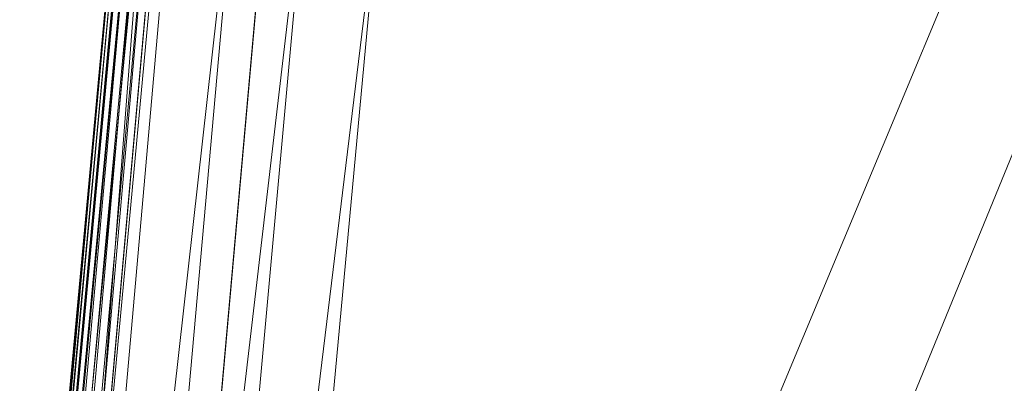
# Model space of a CAD drawing. Units: inches. Extents: x 0 to 204, y 0 to 264.
# Drawn here: x 89 to 94, y 167 to 169 of the extents above; entities that cross this region are included whole.
import ezdxf

# ---------------------------------------------------------------- set-up
doc = ezdxf.new("R2010")
doc.units = ezdxf.units.IN
doc.header["$MEASUREMENT"] = 0
doc.layers.get('0').update_dxf_attribs({"color": 10})

# ---------------------------------------------------------------- blocks, each defined once
blk = doc.blocks.new('300-01D-3D')
at = {"lineweight": 18}
for points, invisible_edges in [([(-7.8019, -6.4766, -5.8776), (-8.4852, -7.1016, -5.8776), (-7.1778, 7.5366, -5.8776), (-6.5553, 7.481, -5.8776)], 5), ([(-7.1778, 7.5366, -5.2526), (-8.4852, -7.1016, -5.2526), (-7.8019, -6.4766, -5.2526), (-6.5553, 7.481, -5.2526)], 10)]:
    blk.add_3dface(points, dxfattribs=dict(at, invisible_edges=invisible_edges))
for points in [[(-8.4852, -7.1016, -5.2526), (-7.1778, 7.5366, -5.2526), (-7.1778, 7.5366, -5.8776), (-8.4852, -7.1016, -5.8776)], [(-6.5553, 7.481, -5.8776), (-6.5553, 7.481, -5.2526), (-7.8019, -6.4766, -5.2526), (-7.8019, -6.4766, -5.8776)]]:
    blk.add_3dface(points, dxfattribs=at)
mesh = blk.add_polyface(dxfattribs=at)
corners = [(-7.1056, 8.072, -3), (-7.0422, 8.1598, -3), (-6.9735, 8.2446, -3), (-4.2724, 9.1059, -3), (-1.4711, 9.5423, -3), (1.3639, 9.5436, -3), (4.1656, 9.1097, -3), (6.8675, 8.251, -3), (6.9362, 8.1662, -3), (6.9996, 8.0785, -3), (8.4548, -7.4141, -3), (-8.5452, -7.4141, -3)]
mesh.append_faces([[corners[k] for k in face] for face in [(9, 7, 8)]], dxfattribs={"vtx0": -1})
mesh.append_faces([[corners[k] for k in face] for face in [(11, 4, 5)]], dxfattribs={"vtx0": -1, "vtx2": -1})
mesh.append_faces([[corners[k] for k in face] for face in [(9, 10, 6, 7), (5, 6, 10, 11), (11, 0, 3, 4)]], dxfattribs={"vtx1": -1, "vtx3": -1})
mesh.append_faces([[corners[k] for k in face] for face in [(0, 1, 2, 3)]], dxfattribs={"vtx3": -1})
mesh = blk.add_polyface(dxfattribs=at)
corners = [(5.8157, 7.316), (3.5144, 7.9745), (1.1438, 8.3064), (-1.2499, 8.3053), (-3.6202, 7.9712), (-5.921, 7.3107), (-7.1736, -6.1641), (7.0819, -6.1641)]
mesh.append_faces([[corners[k] for k in face] for face in [(2, 3, 6, 7)]], dxfattribs={"vtx1": -1, "vtx3": -1})
mesh.append_faces([[corners[k] for k in face] for face in [(4, 5, 6, 3)]], dxfattribs={"vtx2": -1})
mesh.append_faces([[corners[k] for k in face] for face in [(7, 0, 1, 2)]], dxfattribs={"vtx3": -1})
mesh = blk.add_polyface(dxfattribs=at)
corners = [(-5.921, 7.3107), (-6.3234, 7.6186, -0.0498), (-6.7039, 7.9054, -0.196), (-7.0436, 8.1579, -0.4312), (-7.2345, 7.8544, -0.5824), (-7.3715, 7.5101, -0.702), (-7.4441, 7.1311, -0.75), (-8.7942, -7.3919, -0.75), (-8.7927, -7.4498, -0.7408), (-8.7793, -7.5019, -0.7174), (-8.7576, -7.546, -0.6853), (-8.73, -7.5825, -0.6487), (-8.4084, -7.2894, -0.3753), (-8.0298, -6.9443, -0.1701), (-7.6118, -6.5634, -0.043), (-7.1736, -6.1641)]
mesh.append_faces([[corners[k] for k in face] for face in [(3, 12, 2), (7, 9, 6), (11, 5, 10)]], dxfattribs={"vtx0": -1, "vtx1": -1})
mesh.append_faces([[corners[k] for k in face] for face in [(14, 0, 1), (11, 4, 5), (4, 11, 12)]], dxfattribs={"vtx0": -1, "vtx2": -1})
mesh.append_faces([[corners[k] for k in face] for face in [(15, 0, 14), (8, 9, 7)]], dxfattribs={"vtx1": -1})
mesh.append_faces([[corners[k] for k in face] for face in [(1, 2, 13), (13, 14, 1), (12, 13, 2), (3, 4, 12), (5, 6, 10), (9, 10, 6)]], dxfattribs={"vtx1": -1, "vtx2": -1})
mesh = blk.add_polyface(dxfattribs=at)
corners = [(-8.5452, -7.4141, -3), (-8.6121, -7.4751, -2.9924), (-8.675, -7.5324, -2.9703), (-8.73, -7.5825, -2.9348), (-8.7531, -7.553, -2.9075), (-8.7708, -7.5218, -2.8782), (-8.7835, -7.4897, -2.8473), (-8.7915, -7.457, -2.8155), (-8.795, -7.4241, -2.7831), (-8.7942, -7.3919, -2.75), (-7.4441, 7.1311, -2.75), (-7.4261, 7.2708, -2.7996), (-7.3983, 7.4094, -2.8477), (-7.3604, 7.5466, -2.893), (-7.3123, 7.6821, -2.9336), (-7.2538, 7.8154, -2.9672), (-7.1848, 7.9458, -2.9908), (-7.1056, 8.072, -3)]
mesh.append_faces([[corners[k] for k in face] for face in [(13, 5, 12), (6, 12, 5), (4, 14, 3), (14, 4, 13)]], dxfattribs={"vtx0": -1, "vtx1": -1})
mesh.append_faces([[corners[k] for k in face] for face in [(8, 10, 11), (11, 6, 7), (13, 4, 5), (2, 14, 15), (15, 1, 2), (16, 0, 1)]], dxfattribs={"vtx0": -1, "vtx2": -1})
mesh.append_faces([[corners[k] for k in face] for face in [(9, 10, 8), (17, 0, 16)]], dxfattribs={"vtx1": -1})
mesh.append_faces([[corners[k] for k in face] for face in [(11, 12, 6), (7, 8, 11), (15, 16, 1), (2, 3, 14)]], dxfattribs={"vtx1": -1, "vtx2": -1})
mesh = blk.add_polyface(dxfattribs=at)
corners = [(-8.7942, -7.3919, -0.75), (-7.4441, 7.1311, -0.75), (-7.4441, 7.1311, -2.75), (-8.7942, -7.3919, -2.75)]
mesh.append_faces([[corners[k] for k in face] for face in [(0, 1, 2, 3)]])

msp = doc.modelspace()

# ---------------------------------------------------------------- linework, layer by layer
at = {"lineweight": 18, "invisible_edges": 15}
for points in [[(94.28383, 167.21844, 33.13906), (94.86941, 167.26379, 33.10173), (94.49415, 167.24463, 33.04109)], [(94.86941, 167.26379, 33.10173), (94.28383, 167.21844, 33.13906), (94.51062, 167.14522, 33.18754)], [(93.78188, 167.1814, 33.08483), (93.76186, 167.18547, 33.1393), (94.13136, 167.22106, 33.08909)], [(93.76186, 167.18547, 33.1393), (93.92527, 167.1825, 33.16926), (94.13136, 167.22106, 33.08909)], [(93.99212, 167.17455, 33.03381), (93.78188, 167.1814, 33.08483), (94.13136, 167.22106, 33.08909)], [(94.28383, 167.21844, 33.13906), (94.13136, 167.22106, 33.08909), (93.92527, 167.1825, 33.16926)], [(94.28383, 167.21844, 33.13906), (93.92527, 167.1825, 33.16926), (94.14337, 167.10859, 33.21558)], [(94.49415, 167.24463, 33.04109), (94.43716, 167.19952, 32.99655), (93.99212, 167.17455, 33.03381)], [(94.49415, 167.24463, 33.04109), (93.99212, 167.17455, 33.03381), (94.13136, 167.22106, 33.08909)], [(94.13373, 167.078, 33.03092), (93.99212, 167.17455, 33.03381), (94.43716, 167.19952, 32.99655)], [(94.13136, 167.22106, 33.08909), (94.28383, 167.21844, 33.13906), (94.49415, 167.24463, 33.04109)], [(92.97656, 167.09706, 33.17618), (93.41467, 167.14738, 33.12783), (93.38449, 167.10984, 33.07912)], [(92.97656, 167.09706, 33.17618), (93.13502, 167.10009, 33.23082), (93.41467, 167.14738, 33.12783)], [(93.76186, 167.18547, 33.1393), (93.13502, 167.10009, 33.23082), (93.5738, 167.13947, 33.20498)], [(93.76186, 167.18547, 33.1393), (93.41467, 167.14738, 33.12783), (93.13502, 167.10009, 33.23082)], [(93.99212, 167.17455, 33.03381), (93.38449, 167.10984, 33.07912), (93.78188, 167.1814, 33.08483)], [(93.41467, 167.14738, 33.12783), (93.78188, 167.1814, 33.08483), (93.38449, 167.10984, 33.07912)], [(93.38449, 167.10984, 33.07912), (93.99212, 167.17455, 33.03381), (93.76512, 167.04123, 33.05905)], [(93.78188, 167.1814, 33.08483), (93.41467, 167.14738, 33.12783), (93.76186, 167.18547, 33.1393)], [(93.76186, 167.18547, 33.1393), (93.5738, 167.13947, 33.20498), (93.92527, 167.1825, 33.16926)], [(93.92527, 167.1825, 33.16926), (93.5738, 167.13947, 33.20498), (93.77613, 167.07196, 33.24361)], [(92.35477, 167.01181, 33.2414), (92.97656, 167.09706, 33.17618), (92.66419, 167.01672, 33.14552)], [(92.35477, 167.01181, 33.2414), (92.60399, 167.02877, 33.2866), (92.97656, 167.09706, 33.17618)], [(93.13502, 167.10009, 33.23082), (92.97656, 167.09706, 33.17618), (92.60399, 167.02877, 33.2866)], [(93.13502, 167.10009, 33.23082), (92.60399, 167.02877, 33.2866), (93.04164, 166.9987, 33.29968)], [(93.03032, 167.04969, 33.10054), (92.66419, 167.01672, 33.14552), (92.97656, 167.09706, 33.17618)], [(93.38449, 167.10984, 33.07912), (93.03032, 167.04969, 33.10054), (92.97656, 167.09706, 33.17618)], [(93.38449, 167.10984, 33.07912), (93.39651, 167.00446, 33.08719), (93.03032, 167.04969, 33.10054)], [(93.40888, 167.03533, 33.27164), (93.5738, 167.13947, 33.20498), (93.13502, 167.10009, 33.23082)], [(94.14337, 167.10859, 33.21558), (94.01331, 167.05736, 33.17862), (94.45465, 167.1069, 33.15862)], [(94.51103, 167.07032, 33.10801), (94.45465, 167.1069, 33.15862), (94.01331, 167.05736, 33.17862)], [(94.2844, 167.06195, 33.03563), (94.50235, 167.11477, 33.00278), (94.87509, 167.10136, 33.00826)], [(94.2844, 167.06195, 33.03563), (94.87509, 167.10136, 33.00826), (94.51103, 167.07032, 33.10801)], [(92.35477, 167.01181, 33.2414), (92.02042, 166.94308, 33.35118), (92.60399, 167.02877, 33.2866)], [(92.30715, 166.92544, 33.35575), (92.60399, 167.02877, 33.2866), (92.02042, 166.94308, 33.35118)], [(93.03032, 167.04969, 33.10054), (92.65929, 166.93092, 33.14347), (92.66419, 167.01672, 33.14552)], [(93.4098, 166.99875, 33.22803), (93.40888, 167.03533, 33.27164), (93.05929, 166.97556, 33.27034)], [(93.4098, 166.99875, 33.22803), (94.01331, 167.05736, 33.17862), (93.77613, 167.07196, 33.24361)], [(93.4098, 166.99875, 33.22803), (93.443, 166.96826, 33.17558), (94.01331, 167.05736, 33.17862)], [(94.10085, 167.0341, 33.12565), (94.01331, 167.05736, 33.17862), (93.443, 166.96826, 33.17558)], [(93.7839, 167.00145, 33.11072), (94.10085, 167.0341, 33.12565), (93.443, 166.96826, 33.17558)], [(94.13373, 167.078, 33.03092), (94.2844, 167.06195, 33.03563), (93.59782, 167.00804, 33.07185)], [(93.7839, 167.00145, 33.11072), (93.59782, 167.00804, 33.07185), (94.2844, 167.06195, 33.03563)], [(94.10085, 167.0341, 33.12565), (93.7839, 167.00145, 33.11072), (94.2844, 167.06195, 33.03563)], [(94.51103, 167.07032, 33.10801), (94.01331, 167.05736, 33.17862), (94.10085, 167.0341, 33.12565)], [(94.51103, 167.07032, 33.10801), (94.10085, 167.0341, 33.12565), (94.2844, 167.06195, 33.03563)], [(91.73604, 166.91368, 33.31639), (92.02042, 166.94308, 33.35118), (92.35477, 167.01181, 33.2414)], [(91.73604, 166.91368, 33.31639), (92.35477, 167.01181, 33.2414), (92.04345, 166.92867, 33.21837)], [(92.35477, 167.01181, 33.2414), (92.66419, 167.01672, 33.14552), (92.04345, 166.92867, 33.21837)], [(92.29068, 166.89415, 33.17161), (92.04345, 166.92867, 33.21837), (92.66419, 167.01672, 33.14552)], [(93.05929, 166.97556, 33.27034), (92.67439, 166.96207, 33.32771), (92.70472, 166.91307, 33.29676)], [(93.01609, 166.91532, 33.20368), (93.05929, 166.97556, 33.27034), (92.70472, 166.91307, 33.29676)], [(93.01609, 166.91532, 33.20368), (93.443, 166.96826, 33.17558), (93.4098, 166.99875, 33.22803)], [(93.4098, 166.99875, 33.22803), (93.05929, 166.97556, 33.27034), (93.01609, 166.91532, 33.20368)], [(93.39651, 167.00446, 33.08719), (93.59782, 167.00804, 33.07185), (93.15002, 166.94858, 33.12117)], [(93.7839, 167.00145, 33.11072), (93.15002, 166.94858, 33.12117), (93.59782, 167.00804, 33.07185)], [(93.7839, 167.00145, 33.11072), (93.443, 166.96826, 33.17558), (93.15002, 166.94858, 33.12117)], [(91.46251, 166.81973, 33.28613), (92.04345, 166.92867, 33.21837), (91.75045, 166.78537, 33.25435)], [(92.04345, 166.92867, 33.21837), (91.46251, 166.81973, 33.28613), (91.73604, 166.91368, 33.31639)], [(92.02042, 166.94308, 33.35118), (91.73604, 166.91368, 33.31639), (91.62478, 166.86592, 33.41437)], [(91.76881, 166.81703, 33.4382), (92.02042, 166.94308, 33.35118), (91.62478, 166.86592, 33.41437)], [(92.30715, 166.92544, 33.35575), (92.08224, 166.81784, 33.36458), (92.70472, 166.91307, 33.29676)], [(93.15002, 166.94858, 33.12117), (92.61581, 166.88108, 33.17164), (93.0279, 166.96769, 33.11533)], [(93.15002, 166.94858, 33.12117), (93.01609, 166.91532, 33.20368), (92.61581, 166.88108, 33.17164)], [(93.01609, 166.91532, 33.20368), (93.15002, 166.94858, 33.12117), (93.443, 166.96826, 33.17558)], [(91.73604, 166.91368, 33.31639), (91.11027, 166.79198, 33.37466), (91.26938, 166.82151, 33.43674)], [(91.46251, 166.81973, 33.28613), (91.11027, 166.79198, 33.37466), (91.73604, 166.91368, 33.31639)], [(91.62478, 166.86592, 33.41437), (91.26938, 166.82151, 33.43674), (91.23048, 166.70863, 33.52065)], [(91.26938, 166.82151, 33.43674), (91.62478, 166.86592, 33.41437), (91.73604, 166.91368, 33.31639)], [(92.29068, 166.89415, 33.17161), (92.61581, 166.88108, 33.17164), (92.0311, 166.7918, 33.24092)], [(92.39174, 166.82994, 33.269), (92.0311, 166.7918, 33.24092), (92.61581, 166.88108, 33.17164)], [(92.39174, 166.82994, 33.269), (92.70472, 166.91307, 33.29676), (92.08224, 166.81784, 33.36458)], [(92.39174, 166.82994, 33.269), (93.01609, 166.91532, 33.20368), (92.70472, 166.91307, 33.29676)], [(92.39174, 166.82994, 33.269), (92.61581, 166.88108, 33.17164), (93.01609, 166.91532, 33.20368)], [(91.11027, 166.79198, 33.37466), (90.89662, 166.75755, 33.47015), (91.26938, 166.82151, 33.43674)], [(91.26938, 166.82151, 33.43674), (90.89662, 166.75755, 33.47015), (90.94154, 166.73664, 33.51336)], [(91.26938, 166.82151, 33.43674), (90.94154, 166.73664, 33.51336), (91.23048, 166.70863, 33.52065)], [(91.03918, 166.73555, 33.3436), (91.11027, 166.79198, 33.37466), (91.46251, 166.81973, 33.28613)], [(91.21022, 166.67659, 33.3371), (91.03918, 166.73555, 33.3436), (91.46251, 166.81973, 33.28613)], [(91.50036, 166.73075, 33.44676), (92.08224, 166.81784, 33.36458), (91.76881, 166.81703, 33.4382)], [(92.08224, 166.81784, 33.36458), (91.50036, 166.73075, 33.44676), (91.77047, 166.73149, 33.34424)], [(91.77047, 166.73149, 33.34424), (92.0311, 166.7918, 33.24092), (92.39174, 166.82994, 33.269)], [(91.77047, 166.73149, 33.34424), (92.39174, 166.82994, 33.269), (92.08224, 166.81784, 33.36458)], [(91.11027, 166.79198, 33.37466), (90.52697, 166.64753, 33.43231), (90.52875, 166.68452, 33.50417)], [(91.03918, 166.73555, 33.3436), (90.52697, 166.64753, 33.43231), (91.11027, 166.79198, 33.37466)], [(90.52875, 166.68452, 33.50417), (90.89662, 166.75755, 33.47015), (91.11027, 166.79198, 33.37466)], [(90.52875, 166.68452, 33.50417), (90.53139, 166.65946, 33.57046), (90.89662, 166.75755, 33.47015)], [(90.94154, 166.73664, 33.51336), (90.89662, 166.75755, 33.47015), (90.53139, 166.65946, 33.57046)], [(92.0311, 166.7918, 33.24092), (91.77047, 166.73149, 33.34424), (91.6293, 166.73614, 33.27914)], [(91.75045, 166.78537, 33.25435), (92.0311, 166.7918, 33.24092), (91.6293, 166.73614, 33.27914)], [(91.03918, 166.73555, 33.3436), (90.76002, 166.58594, 33.40605), (90.52697, 166.64753, 33.43231)], [(90.94154, 166.73664, 33.51336), (90.53139, 166.65946, 33.57046), (90.78186, 166.61829, 33.58937)], [(91.07303, 166.65622, 33.51018), (91.15497, 166.62925, 33.45638), (91.50036, 166.73075, 33.44676)], [(91.23048, 166.70863, 33.52065), (91.07303, 166.65622, 33.51018), (91.50036, 166.73075, 33.44676)], [(91.77047, 166.73149, 33.34424), (91.15497, 166.62925, 33.45638), (91.28851, 166.6552, 33.35233)], [(91.50036, 166.73075, 33.44676), (91.15497, 166.62925, 33.45638), (91.77047, 166.73149, 33.34424)], [(91.6293, 166.73614, 33.27914), (91.28851, 166.6552, 33.35233), (91.21022, 166.67659, 33.3371)], [(91.28851, 166.6552, 33.35233), (91.6293, 166.73614, 33.27914), (91.77047, 166.73149, 33.34424)], [(90.00434, 166.55482, 33.5456), (90.01947, 166.55933, 33.63801), (90.52875, 166.68452, 33.50417)], [(90.52697, 166.64753, 33.43231), (90.00434, 166.55482, 33.5456), (90.52875, 166.68452, 33.50417)], [(90.52697, 166.64753, 33.43231), (90.06686, 166.52382, 33.49724), (90.00434, 166.55482, 33.5456)], [(90.52875, 166.68452, 33.50417), (90.01947, 166.55933, 33.63801), (90.53139, 166.65946, 33.57046)], [(90.33325, 166.52796, 33.65808), (90.53139, 166.65946, 33.57046), (90.01947, 166.55933, 33.63801)], [(90.30983, 166.49529, 33.47501), (90.06686, 166.52382, 33.49724), (90.52697, 166.64753, 33.43231)], [(91.07303, 166.65622, 33.51018), (90.78186, 166.61829, 33.58937), (90.58, 166.54048, 33.57699)], [(91.07303, 166.65622, 33.51018), (90.58, 166.54048, 33.57699), (91.15497, 166.62925, 33.45638)], [(91.15497, 166.62925, 33.45638), (90.92558, 166.57755, 33.42638), (91.28851, 166.6552, 33.35233)], [(91.28851, 166.6552, 33.35233), (90.92558, 166.57755, 33.42638), (90.9458, 166.61142, 33.37388)], [(91.28851, 166.6552, 33.35233), (90.9458, 166.61142, 33.37388), (91.21022, 166.67659, 33.3371)], [(90.9458, 166.61142, 33.37388), (90.54052, 166.52093, 33.44445), (90.76002, 166.58594, 33.40605)], [(90.9458, 166.61142, 33.37388), (90.92558, 166.57755, 33.42638), (90.54052, 166.52093, 33.44445)], [(91.15497, 166.62925, 33.45638), (90.58, 166.54048, 33.57699), (90.5714, 166.50192, 33.50613)], [(90.5714, 166.50192, 33.50613), (90.92558, 166.57755, 33.42638), (91.15497, 166.62925, 33.45638)], [(89.39556, 166.38209, 33.63071), (90.00434, 166.55482, 33.5456), (90.06686, 166.52382, 33.49724)], [(89.40189, 166.42132, 33.71562), (90.01947, 166.55933, 33.63801), (90.00434, 166.55482, 33.5456)], [(89.88464, 166.43762, 33.7268), (90.01947, 166.55933, 33.63801), (89.42167, 166.38976, 33.77695)], [(90.5714, 166.50192, 33.50613), (90.54052, 166.52093, 33.44445), (90.92558, 166.57755, 33.42638)]]:
    msp.add_3dface(points, dxfattribs=at)

# ---------------------------------------------------------------- block references
msp.add_blockref('300-01D-3D', (96.77028, 162.19385, 18.00261))

doc.saveas('drawing.dxf')
